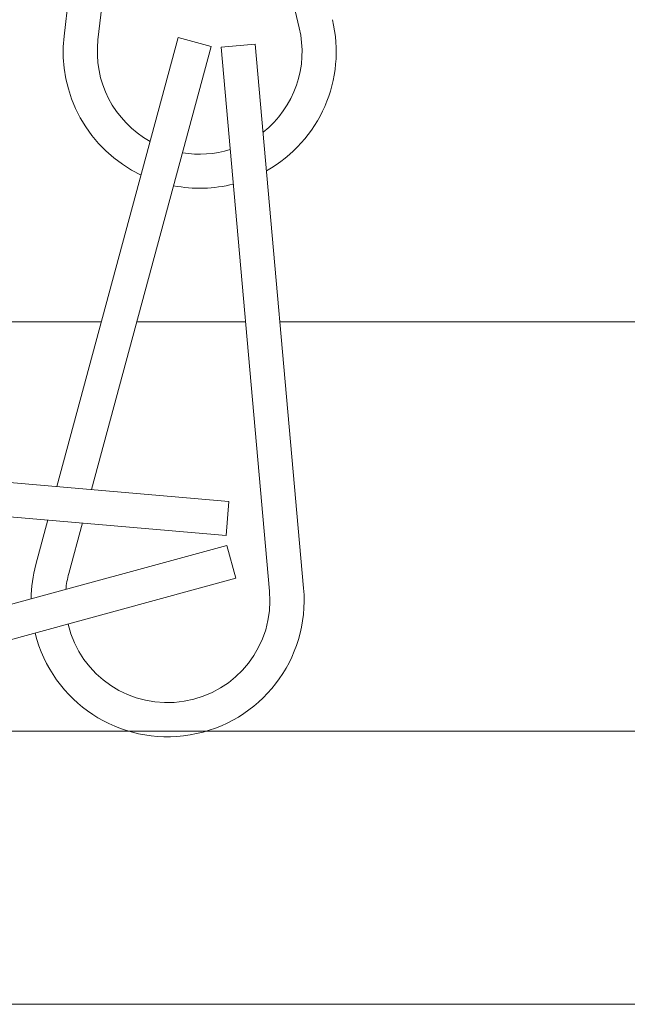
# Model space of a CAD drawing. Extents: x -34 to 79, y -77 to 42.
# Drawn here: x 62 to 63, y -71 to -70 of the extents above; entities that cross this region are included whole.
import ezdxf

# ---------------------------------------------------------------- set-up
doc = ezdxf.new("R2010")
doc.units = 0
doc.header["$LTSCALE"] = 0.25
doc.header["$MEASUREMENT"] = 0
doc.layers.get('0').update_dxf_attribs({"linetype": 'CONTINUOUS', "lineweight": 13})

msp = doc.modelspace()

# ---------------------------------------------------------------- linework, layer by layer
for p, q in [((62.49977, -69.52126), (62.4421, -70.01792)), ((62.53082, -69.52486), (62.47314, -70.02152)), ((62.53999, -69.5243), (62.6574, -70.01032)), ((62.54666, -70.01925), (62.43554, -70.43038)), ((62.57683, -70.0274), (62.46717, -70.43311)), ((62.54666, -70.01925), (62.57683, -70.0274)), ((62.58598, -70.02821), (62.61711, -70.02544)), ((62.61711, -70.02544), (62.66138, -70.52348)), ((62.58598, -70.02821), (62.63025, -70.52624)), ((62.59306, -70.44398), (62.09491, -70.40098)), ((62.59037, -70.47511), (62.09222, -70.43212)), ((62.59306, -70.44398), (62.59037, -70.47511)), ((62.42725, -70.46103), (62.4162, -70.50193)), ((62.45888, -70.46376), (62.44637, -70.51008)), ((62.5912, -70.48427), (62.10886, -70.61596)), ((62.5912, -70.48427), (62.59943, -70.51441)), ((62.59943, -70.51441), (62.11709, -70.64611))]:
    msp.add_line(p, q)
for points in [[(62.47633, -70.27947), (62.36007, -70.27947)], [(62.60832, -70.27947), (62.5087, -70.27947)], [(63.93164, -70.65447), (63.93164, -70.27947), (62.63969, -70.27947)]]:
    msp.add_lwpolyline(points)
msp.add_lwpolyline([(47.55664, -70.65447), (65.30664, -70.65447), (65.30664, -70.90447), (47.55664, -70.90447)], close=True)
for centre, radius, start, end in [((62.56627, -70.03234), 0.125, 299.28553, 13.58086), ((62.56627, -70.03234), 0.125, 173.37659, 244.57822), ((62.56627, -70.03234), 0.09375, 308.21993, 13.58086), ((62.56627, -70.03234), 0.09375, 173.37659, 241.08702), ((62.56627, -70.03234), 0.09375, 260.32653, 287.39878), ((62.56627, -70.03234), 0.125, 258.96096, 284.28749), ((62.53687, -70.53454), 0.125, 164.87508, 179.39714), ((62.53687, -70.53454), 0.09375, 164.87508, 173.88209), ((62.53687, -70.53454), 0.125, 193.92327, 5.07935), ((62.53687, -70.53454), 0.09375, 193.47376, 5.07935)]:
    msp.add_arc(centre, radius, start, end)

doc.saveas('drawing.dxf')
